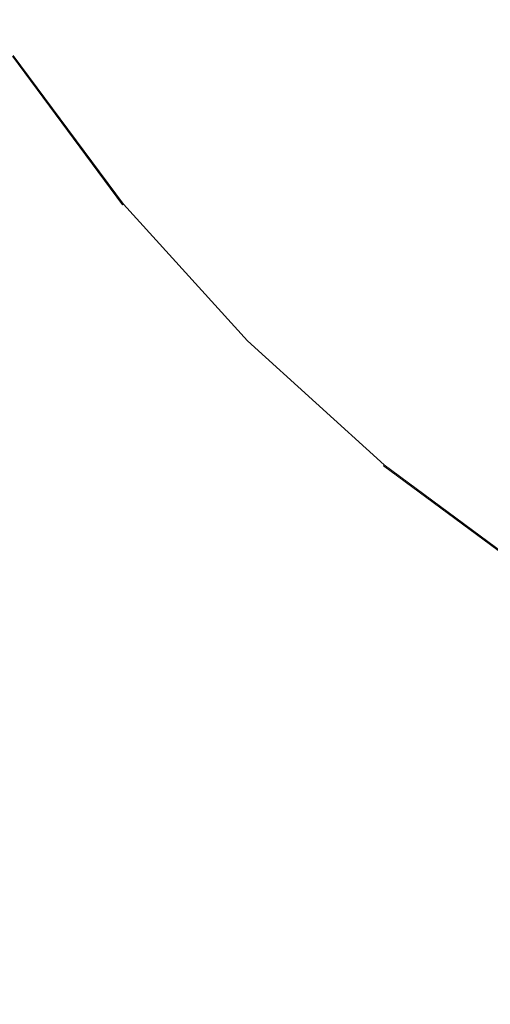
# Model space of a CAD drawing. Extents: x -301 to 299, y -211 to 211.
# Drawn here: x -16 to -12, y -17 to -7 of the extents above; entities that cross this region are included whole.
import ezdxf

# ---------------------------------------------------------------- set-up
doc = ezdxf.new("R2010")
doc.units = 0
doc.header["$LTSCALE"] = 500
doc.header["$MEASUREMENT"] = 0
doc.layers.add('EXC-CERAMIKA', color=7, linetype='Continuous')
doc.layers.add('EXC-KOREK', color=7, linetype='Continuous')

msp = doc.modelspace()

# ---------------------------------------------------------------- linework, layer by layer
at = {"layer": 'EXC-CERAMIKA', "lineweight": 0, "invisible_edges": 15}
for points in [[(-138.4541, 0.3766, 1.3713), (-1.3046, 0.3766, 1.3713), (-111.4257, -9.1139, 1.3713), (-138.4541, 0.3766, 1.3713)], [(-1.3046, 0.3766, 1.3713), (-117.31, -43.2474, 1.3713), (-102.7392, -27.0042, 1.3713), (-1.3046, 0.3766, 1.3713)], [(-117.31, -43.2474, 1.3713), (-1.3046, 0.3766, 1.3713), (-86.3717, -41.6594, 1.3713), (-117.31, -43.2474, 1.3713)], [(-102.7392, -27.0042, 1.3713), (-111.4257, -9.1139, 1.3713), (-1.3046, 0.3766, 1.3713), (-102.7392, -27.0042, 1.3713)], [(-63.6993, -51.4319, 1.3713), (-86.3717, -41.6594, 1.3713), (-1.3046, 0.3766, 1.3713), (-63.6993, -51.4319, 1.3713)], [(-1.3046, 0.3766, 1.3713), (-61.3556, -67.3243, 1.3713), (-63.6993, -51.4319, 1.3713), (-1.3046, 0.3766, 1.3713)], [(-61.3556, -67.3243, 1.3713), (-1.3046, 0.3766, 1.3713), (-34.6374, -56.2892, 1.3713), (-61.3556, -67.3243, 1.3713)], [(-1.3046, -57.6296, 1.3713), (-34.6374, -56.2892, 1.3713), (-1.3046, 0.3766, 1.3713), (-1.3046, -57.6296, 1.3713)]]:
    msp.add_3dface(points, dxfattribs=at)
at = {"layer": 'EXC-KOREK', "lineweight": 0}
for points, invisible_edges in [([(-16.5294, -5.4301, 45.6227), (-16.7407, -7.6797, 45.2258), (-15.6265, -6.9352, 45.6227), (-16.5294, -5.4301, 45.6227)], 15), ([(-13.54, -7.4905, 45.9935), (-13.3806, -5.4345, 46.3387), (-14.5063, -6.1866, 45.9935), (-13.54, -7.4905, 45.9935)], 15), ([(-13.3806, -5.4345, 46.3387), (-13.54, -7.4905, 45.9935), (-12.4935, -6.6316, 46.3387), (-13.3806, -5.4345, 46.3387)], 15), ([(-11.4936, -7.7361, 46.3387), (-11.4423, -5.769, 46.6583), (-12.4935, -6.6316, 46.3387), (-11.4936, -7.7361, 46.3387)], 15), ([(-14.5815, -8.3453, 45.6227), (-14.5063, -6.1866, 45.9935), (-15.6265, -6.9352, 45.6227), (-14.5815, -8.3453, 45.6227)], 15), ([(-14.5063, -6.1866, 45.9935), (-14.5815, -8.3453, 45.6227), (-13.54, -7.4905, 45.9935), (-14.5063, -6.1866, 45.9935)], 15), ([(-12.451, -8.6935, 45.9935), (-12.4935, -6.6316, 46.3387), (-13.54, -7.4905, 45.9935), (-12.451, -8.6935, 45.9935)], 15), ([(-12.4935, -6.6316, 46.3387), (-12.451, -8.6935, 45.9935), (-11.4936, -7.7361, 46.3387), (-12.4935, -6.6316, 46.3387)], 15), ([(-15.6174, -9.1954, 45.2258), (-15.6265, -6.9352, 45.6227), (-16.7407, -7.6797, 45.2258), (-15.6174, -9.1954, 45.2258)], 15), ([(-15.6265, -6.9352, 45.6227), (-15.6174, -9.1954, 45.2258), (-14.5815, -8.3453, 45.6227), (-15.6265, -6.9352, 45.6227)], 15), ([(-15.1473, -8.8096, 38.6131), (-16.4205, -7.4657, 38.6219), (-16.2351, -7.3418, 38.6131), (-15.1473, -8.8096, 38.6131)], 15), ([(-15.1365, -8.8008, 38.6021), (-16.2351, -7.3418, 38.6131), (-16.2235, -7.3341, 38.6021), (-15.1365, -8.8008, 38.6021)], 11), ([(-16.2351, -7.3418, 38.6131), (-15.1365, -8.8008, 38.6021), (-15.1473, -8.8096, 38.6131), (-16.2351, -7.3418, 38.6131)], 15), ([(-15.1281, -8.7939, 38.588), (-16.2235, -7.3341, 38.6021), (-16.2145, -7.328, 38.588), (-15.1281, -8.7939, 38.588)], 11), ([(-16.2235, -7.3341, 38.6021), (-15.1281, -8.7939, 38.588), (-15.1365, -8.8008, 38.6021), (-16.2235, -7.3341, 38.6021)], 15), ([(-15.3197, -8.9511, 38.6219), (-16.9513, -7.8204, 38.6298), (-16.4205, -7.4657, 38.6219), (-15.3197, -8.9511, 38.6219)], 15), ([(-16.4205, -7.4657, 38.6219), (-15.1473, -8.8096, 38.6131), (-15.3197, -8.9511, 38.6219), (-16.4205, -7.4657, 38.6219)], 15), ([(-13.4038, -9.6463, 45.6227), (-13.54, -7.4905, 45.9935), (-14.5815, -8.3453, 45.6227), (-13.4038, -9.6463, 45.6227)], 15), ([(-13.54, -7.4905, 45.9935), (-13.4038, -9.6463, 45.6227), (-12.451, -8.6935, 45.9935), (-13.54, -7.4905, 45.9935)], 15), ([(-16.7407, -7.6797, 45.2258), (-16.6471, -10.0405, 44.8022), (-15.6174, -9.1954, 45.2258), (-16.7407, -7.6797, 45.2258)], 15), ([(-11.248, -9.7825, 45.9935), (-11.4936, -7.7361, 46.3387), (-12.451, -8.6935, 45.9935), (-11.248, -9.7825, 45.9935)], 15), ([(-16.9513, -7.8204, 38.6298), (-15.4215, -11.664, 38.6376), (-18.4009, -11.4798, 38.6464), (-16.9513, -7.8204, 38.6298)], 15), ([(-16.9513, -7.8204, 38.6298), (-14.5305, -10.773, 38.6298), (-15.4215, -11.664, 38.6376), (-16.9513, -7.8204, 38.6298)], 15), ([(-16.9513, -7.8204, 38.6298), (-15.3197, -8.9511, 38.6219), (-14.5305, -10.773, 38.6298), (-16.9513, -7.8204, 38.6298)], 15), ([(-14.3514, -10.5939, 45.2258), (-14.5815, -8.3453, 45.6227), (-15.6174, -9.1954, 45.2258), (-14.3514, -10.5939, 45.2258)], 15), ([(-14.5815, -8.3453, 45.6227), (-14.3514, -10.5939, 45.2258), (-13.4038, -9.6463, 45.6227), (-14.5815, -8.3453, 45.6227)], 15), ([(-12.1028, -10.824, 45.6227), (-12.451, -8.6935, 45.9935), (-13.4038, -9.6463, 45.6227), (-12.1028, -10.824, 45.6227)], 15), ([(-12.451, -8.6935, 45.9935), (-12.1028, -10.824, 45.6227), (-11.248, -9.7825, 45.9935), (-12.451, -8.6935, 45.9935)], 15), ([(-13.9214, -10.1638, 38.6131), (-15.3197, -8.9511, 38.6219), (-15.1473, -8.8096, 38.6131), (-13.9214, -10.1638, 38.6131)], 15), ([(-13.9115, -10.154, 38.6021), (-15.1473, -8.8096, 38.6131), (-15.1365, -8.8008, 38.6021), (-13.9115, -10.154, 38.6021)], 15), ([(-15.1473, -8.8096, 38.6131), (-13.9115, -10.154, 38.6021), (-13.9214, -10.1638, 38.6131), (-15.1473, -8.8096, 38.6131)], 15), ([(-13.9038, -10.1463, 38.588), (-15.1365, -8.8008, 38.6021), (-15.1281, -8.7939, 38.588), (-13.9038, -10.1463, 38.588)], 9), ([(-15.1365, -8.8008, 38.6021), (-13.9038, -10.1463, 38.588), (-13.9115, -10.154, 38.6021), (-15.1365, -8.8008, 38.6021)], 15), ([(-15.3197, -8.9511, 38.6219), (-13.9214, -10.1638, 38.6131), (-14.0791, -10.3216, 38.6219), (-15.3197, -8.9511, 38.6219)], 15), ([(-14.0791, -10.3216, 38.6219), (-14.5305, -10.773, 38.6298), (-15.3197, -8.9511, 38.6219), (-14.0791, -10.3216, 38.6219)], 15), ([(-15.2934, -11.5359, 44.8022), (-15.6174, -9.1954, 45.2258), (-16.6471, -10.0405, 44.8022), (-15.2934, -11.5359, 44.8022)], 15), ([(-15.6174, -9.1954, 45.2258), (-15.2934, -11.5359, 44.8022), (-14.3514, -10.5939, 45.2258), (-15.6174, -9.1954, 45.2258)], 15), ([(-12.9529, -11.8599, 45.2258), (-13.4038, -9.6463, 45.6227), (-14.3514, -10.5939, 45.2258), (-12.9529, -11.8599, 45.2258)], 15), ([(-13.4038, -9.6463, 45.6227), (-12.9529, -11.8599, 45.2258), (-12.1028, -10.824, 45.6227), (-13.4038, -9.6463, 45.6227)], 15), ([(-10.6927, -11.869, 45.6227), (-11.248, -9.7825, 45.9935), (-12.1028, -10.824, 45.6227), (-10.6927, -11.869, 45.6227)], 15), ([(-16.6471, -10.0405, 44.8022), (-16.229, -12.4715, 44.3513), (-15.2934, -11.5359, 44.8022), (-16.6471, -10.0405, 44.8022)], 15), ([(-12.5671, -11.3898, 38.6131), (-14.0791, -10.3216, 38.6219), (-13.9214, -10.1638, 38.6131), (-12.5671, -11.3898, 38.6131)], 15), ([(-12.5583, -11.379, 38.6021), (-13.9214, -10.1638, 38.6131), (-13.9115, -10.154, 38.6021), (-12.5583, -11.379, 38.6021)], 15), ([(-13.9214, -10.1638, 38.6131), (-12.5583, -11.379, 38.6021), (-12.5671, -11.3898, 38.6131), (-13.9214, -10.1638, 38.6131)], 15), ([(-12.5514, -11.3706, 38.588), (-13.9115, -10.154, 38.6021), (-13.9038, -10.1463, 38.588), (-12.5514, -11.3706, 38.588)], 11), ([(-13.9115, -10.154, 38.6021), (-12.5514, -11.3706, 38.588), (-12.5583, -11.379, 38.6021), (-13.9115, -10.154, 38.6021)], 13), ([(-12.7086, -11.5622, 38.6219), (-14.5305, -10.773, 38.6298), (-14.0791, -10.3216, 38.6219), (-12.7086, -11.5622, 38.6219)], 15), ([(-14.0791, -10.3216, 38.6219), (-12.5671, -11.3898, 38.6131), (-12.7086, -11.5622, 38.6219), (-14.0791, -10.3216, 38.6219)], 15), ([(-13.798, -12.8896, 44.8022), (-14.3514, -10.5939, 45.2258), (-15.2934, -11.5359, 44.8022), (-13.798, -12.8896, 44.8022)], 15), ([(-14.3514, -10.5939, 45.2258), (-13.798, -12.8896, 44.8022), (-12.9529, -11.8599, 45.2258), (-14.3514, -10.5939, 45.2258)], 15), ([(-12.7086, -11.5622, 38.6219), (-15.4215, -11.664, 38.6376), (-14.5305, -10.773, 38.6298), (-12.7086, -11.5622, 38.6219)], 15), ([(-11.4371, -12.9832, 45.2258), (-12.1028, -10.824, 45.6227), (-12.9529, -11.8599, 45.2258), (-11.4371, -12.9832, 45.2258)], 15), ([(-12.1028, -10.824, 45.6227), (-11.4371, -12.9832, 45.2258), (-10.6927, -11.869, 45.6227), (-12.1028, -10.824, 45.6227)], 15), ([(-11.0916, -12.466, 38.6021), (-12.5671, -11.3898, 38.6131), (-12.5583, -11.379, 38.6021), (-11.0916, -12.466, 38.6021)], 11), ([(-11.0855, -12.457, 38.588), (-12.5583, -11.379, 38.6021), (-12.5514, -11.3706, 38.588), (-11.0855, -12.457, 38.588)], 11), ([(-12.5583, -11.379, 38.6021), (-11.0855, -12.457, 38.588), (-11.0916, -12.466, 38.6021), (-12.5583, -11.379, 38.6021)], 15), ([(-11.0993, -12.4776, 38.613), (-12.7086, -11.5622, 38.6219), (-12.5671, -11.3898, 38.6131), (-11.0993, -12.4776, 38.613)], 15), ([(-12.5671, -11.3898, 38.6131), (-11.0916, -12.466, 38.6021), (-11.0993, -12.4776, 38.613), (-12.5671, -11.3898, 38.6131)], 15), ([(-15.4215, -11.664, 38.6376), (-22.2717, -14.6566, 38.6666), (-18.4009, -11.4798, 38.6464), (-15.4215, -11.664, 38.6376)], 15), ([(-14.6374, -13.9124, 44.3513), (-15.2934, -11.5359, 44.8022), (-16.229, -12.4715, 44.3513), (-14.6374, -13.9124, 44.3513)], 15), ([(-15.4215, -11.664, 38.6376), (-12.7086, -11.5622, 38.6219), (-13.9129, -13.0296, 38.6376), (-15.4215, -11.664, 38.6376)], 15), ([(-15.2934, -11.5359, 44.8022), (-14.6374, -13.9124, 44.3513), (-13.798, -12.8896, 44.8022), (-15.2934, -11.5359, 44.8022)], 15), ([(-9.9387, -14.1771, 38.6298), (-13.9129, -13.0296, 38.6376), (-12.7086, -11.5622, 38.6219), (-9.9387, -14.1771, 38.6298)], 15), ([(-12.7086, -11.5622, 38.6219), (-11.2232, -12.663, 38.6219), (-9.9387, -14.1771, 38.6298), (-12.7086, -11.5622, 38.6219)], 15), ([(-12.7086, -11.5622, 38.6219), (-11.0993, -12.4776, 38.613), (-11.2232, -12.663, 38.6219), (-12.7086, -11.5622, 38.6219)], 15), ([(-22.2717, -14.6566, 38.6666), (-15.4215, -11.664, 38.6376), (-20.4388, -16.6813, 38.6666), (-22.2717, -14.6566, 38.6666)], 15), ([(-13.9129, -13.0296, 38.6376), (-20.4388, -16.6813, 38.6666), (-15.4215, -11.664, 38.6376), (-13.9129, -13.0296, 38.6376)], 15), ([(-12.1772, -14.0907, 44.8022), (-12.9529, -11.8599, 45.2258), (-13.798, -12.8896, 44.8022), (-12.1772, -14.0907, 44.8022)], 15), ([(-12.9529, -11.8599, 45.2258), (-12.1772, -14.0907, 44.8022), (-11.4371, -12.9832, 45.2258), (-12.9529, -11.8599, 45.2258)], 15), ([(-15.4707, -14.9277, 43.8724), (-16.229, -12.4715, 44.3513), (-17.1579, -13.4004, 43.8724), (-15.4707, -14.9277, 43.8724)], 15), ([(-16.229, -12.4715, 44.3513), (-15.4707, -14.9277, 43.8724), (-14.6374, -13.9124, 44.3513), (-16.229, -12.4715, 44.3513)], 15), ([(-12.9123, -15.1909, 44.3513), (-13.798, -12.8896, 44.8022), (-14.6374, -13.9124, 44.3513), (-12.9123, -15.1909, 44.3513)], 15), ([(-13.798, -12.8896, 44.8022), (-12.9123, -15.1909, 44.3513), (-12.1772, -14.0907, 44.8022), (-13.798, -12.8896, 44.8022)], 15), ([(-16.2195, -20.1405, 38.6666), (-20.4388, -16.6813, 38.6666), (-13.9129, -13.0296, 38.6376), (-16.2195, -20.1405, 38.6666)], 15), ([(-11.5167, -17.1294, 38.6464), (-16.2195, -20.1405, 38.6666), (-13.9129, -13.0296, 38.6376), (-11.5167, -17.1294, 38.6464)], 15), ([(-13.9129, -13.0296, 38.6376), (-8.6936, -16.1594, 38.6376), (-11.5167, -17.1294, 38.6464), (-13.9129, -13.0296, 38.6376)], 15), ([(-13.9129, -13.0296, 38.6376), (-9.9387, -14.1771, 38.6298), (-8.6936, -16.1594, 38.6376), (-13.9129, -13.0296, 38.6376)], 15), ([(-10.4472, -15.1285, 44.8022), (-11.4371, -12.9832, 45.2258), (-12.1772, -14.0907, 44.8022), (-10.4472, -15.1285, 44.8022)], 15), ([(-17.1579, -13.4004, 43.8724), (-16.2965, -15.9339, 43.3693), (-15.4707, -14.9277, 43.8724), (-17.1579, -13.4004, 43.8724)], 15), ([(-13.642, -16.283, 43.8724), (-14.6374, -13.9124, 44.3513), (-15.4707, -14.9277, 43.8724), (-13.642, -16.283, 43.8724)], 15), ([(-14.6374, -13.9124, 44.3513), (-13.642, -16.283, 43.8724), (-12.9123, -15.1909, 44.3513), (-14.6374, -13.9124, 44.3513)], 15), ([(-11.0709, -16.2955, 44.3513), (-12.1772, -14.0907, 44.8022), (-12.9123, -15.1909, 44.3513), (-11.0709, -16.2955, 44.3513)], 15), ([(-12.1772, -14.0907, 44.8022), (-11.0709, -16.2955, 44.3513), (-10.4472, -15.1285, 44.8022), (-12.1772, -14.0907, 44.8022)], 15), ([(-14.3651, -17.3652, 43.3693), (-15.4707, -14.9277, 43.8724), (-16.2965, -15.9339, 43.3693), (-14.3651, -17.3652, 43.3693)], 15), ([(-15.4707, -14.9277, 43.8724), (-14.3651, -17.3652, 43.3693), (-13.642, -16.283, 43.8724), (-15.4707, -14.9277, 43.8724)], 15), ([(-11.6901, -17.4538, 43.8724), (-12.9123, -15.1909, 44.3513), (-13.642, -16.283, 43.8724), (-11.6901, -17.4538, 43.8724)], 15), ([(-12.9123, -15.1909, 44.3513), (-11.6901, -17.4538, 43.8724), (-11.0709, -16.2955, 44.3513), (-12.9123, -15.1909, 44.3513)], 15), ([(-15.0805, -18.4358, 42.8456), (-16.2965, -15.9339, 43.3693), (-17.1133, -16.9293, 42.8456), (-15.0805, -18.4358, 42.8456)], 15), ([(-16.2965, -15.9339, 43.3693), (-15.0805, -18.4358, 42.8456), (-14.3651, -17.3652, 43.3693), (-16.2965, -15.9339, 43.3693)], 15), ([(-8.6936, -16.1594, 38.6376), (-13.8771, -21.5456, 38.6666), (-11.5167, -17.1294, 38.6464), (-8.6936, -16.1594, 38.6376)], 15), ([(-13.8771, -21.5456, 38.6666), (-8.6936, -16.1594, 38.6376), (-11.4089, -22.7148, 38.6666), (-13.8771, -21.5456, 38.6666)], 15), ([(-12.3037, -18.6018, 43.3693), (-13.642, -16.283, 43.8724), (-14.3651, -17.3652, 43.3693), (-12.3037, -18.6018, 43.3693)], 15), ([(-13.642, -16.283, 43.8724), (-12.3037, -18.6018, 43.3693), (-11.6901, -17.4538, 43.8724), (-13.642, -16.283, 43.8724)], 15), ([(-9.6333, -18.4281, 43.8724), (-11.0709, -16.2955, 44.3513), (-11.6901, -17.4538, 43.8724), (-9.6333, -18.4281, 43.8724)], 15)]:
    msp.add_3dface(points, dxfattribs=dict(at, invisible_edges=invisible_edges))

doc.saveas('drawing.dxf')
